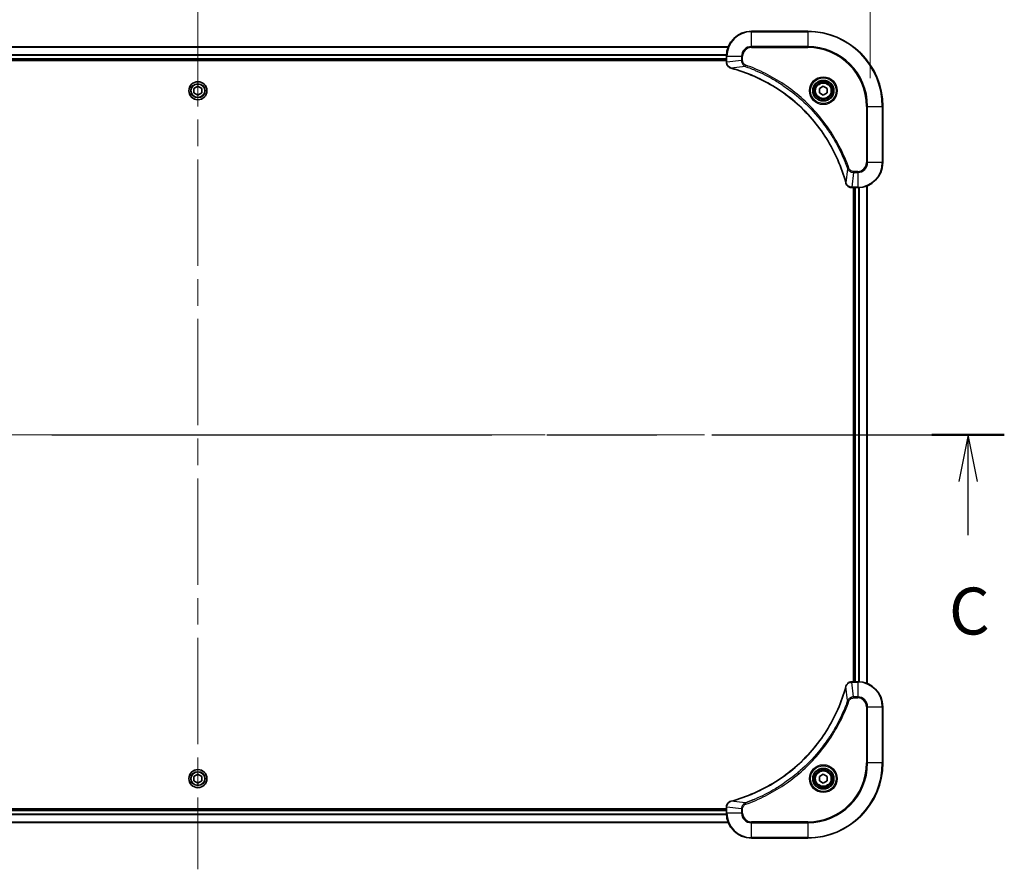
# Model space of a CAD drawing. Units: millimetres. Extents: x 0 to 10812, y 0 to 1686.
# Drawn here: x 3302 to 3617, y 1182 to 1454 of the extents above; entities that cross this region are included whole.
import ezdxf

# ---------------------------------------------------------------- set-up
doc = ezdxf.new("R2010")
doc.units = ezdxf.units.MM
doc.header["$LTSCALE"] = 6
doc.linetypes.add('CHAIN', pattern=[0.3543, 0.2362, -0.0295, 0.0591, -0.0295])
doc.layers.get('Defpoints').update_dxf_attribs({"lineweight": 25})
doc.layers.add('Centerline (ISO)', color=7, linetype='Continuous', lineweight=18, true_color=0x80ffff)
for name, color, linetype, lineweight in [('Dimension (ISO)', 7, 'Continuous', 18), ('Section Line (ISO)', 7, 'CHAIN', 25), ('Visible (ISO)', 7, 'Continuous', 35), ('Visible Narrow (ISO)', 7, 'Continuous', 25)]:
    doc.layers.add(name, color=color, linetype=linetype, lineweight=lineweight)
doc.styles.add('Note Text (TK)', font='MS PGothic.ttf')
doc.dimstyles.new('Default - Method 1b (TK)', dxfattribs={"dimscale": 6, "dimtxt": 2.5, "dimasz": 2.5, "dimexe": 1, "dimexo": 1.5, "dimgap": 1, "dimtad": 1, "dimrnd": 1e-08, "dimdsep": 46, "dimtxsty": 'Note Text (TK)', "dimcen": 0.09, "dimdle": 5, "dimclrd": 100, "dimclre": 100, "dimclrt": 7, "dimadec": 1, "dimazin": 1, "dimtfac": 1, "dimtmove": 0, "dimatfit": 3, "dimfxl": 1, "dimtolj": 1, "dimlwd": -1, "dimlwe": -1, "dimarcsym": 0})

# ---------------------------------------------------------------- blocks, each defined once
blk = doc.blocks.new('2dTransSection92')
at = {"layer": 'Section Line (ISO)', "linetype": 'CHAIN', "ltscale": 16.54714}
blk.add_line((138.67, 228.191), (224.61, 228.191), dxfattribs=at)
at = {"layer": 'Section Line (ISO)', "linetype": 'Continuous', "lineweight": 50}
for p, q in [((138.67, 228.191), (142.533, 228.191)), ((220.747, 228.191), (224.61, 228.191))]:
    blk.add_line(p, q, dxfattribs=at)
at = {"layer": 'Section Line (ISO)', "linetype": 'Continuous'}
for p, q in [((140.602, 228.191), (140.102, 225.691)), ((140.602, 225.691), (140.602, 228.191)), ((141.102, 225.691), (140.602, 228.191)), ((222.679, 228.191), (222.179, 225.691)), ((222.679, 225.691), (222.679, 228.191)), ((223.179, 225.691), (222.679, 228.191)), ((140.602, 222.831), (140.602, 225.691)), ((222.679, 222.831), (222.679, 225.691))]:
    blk.add_line(p, q, dxfattribs=at)
at = {"layer": 'Section Line (ISO)', "char_height": 2.5, "attachment_point": 7, "style": 'Note Text (TK)'}
for insert in [(139.583, 216.758), (221.66, 216.758)]:
    blk.add_mtext('C', dxfattribs=dict(at, insert=insert))
blk = doc.blocks.new('*D29')
at = {"layer": 'Defpoints', "color": 0, "transparency": 16777216}
for p in [(3573.79, 1498.15), (3143.79, 1426.15), (3573.79, 1426.15)]:
    blk.add_point(p, dxfattribs=at)
at = {"layer": 'Dimension (ISO)', "color": 100, "transparency": 16777216}
for p, q in [((3143.79, 1435.15), (3143.79, 1504.15)), ((3573.79, 1435.15), (3573.79, 1504.15)), ((3158.79, 1498.15), (3558.79, 1498.15))]:
    blk.add_line(p, q, dxfattribs=at)
for points in [[(3158.79, 1500.65), (3158.79, 1495.65), (3143.79, 1498.15)], [(3558.79, 1500.65), (3558.79, 1495.65), (3573.79, 1498.15)]]:
    blk.add_solid(points, dxfattribs=at)
at = {"layer": 'Dimension (ISO)', "color": 7, "transparency": 16777216, "insert": (3208.2, 1513.57), "char_height": 15, "attachment_point": 4, "style": 'Note Text (TK)'}
blk.add_mtext('\\A1;\\fＭＳ Ｐゴシック|b0|i0;{\\H14.9400;430±0.8 (ケース外形 / External)}', dxfattribs=at)

msp = doc.modelspace()

# ---------------------------------------------------------------- linework, layer by layer
at = {"layer": 'Centerline (ISO)', "linetype": 'CHAIN', "ltscale": 23.990969}
for p, q in [((3358.7856, 1460.1476), (3358.7856, 1182.1476)), ((3129.7856, 1321.1476), (3587.7856, 1321.1476))]:
    msp.add_line(p, q, dxfattribs=at)
at = {"layer": 'Visible (ISO)'}
for p, q in [((3553.7856, 1450.1476), (3535.7856, 1450.1476)), ((3189.2018, 1445.1476), (3528.3694, 1445.1476)), ((3527.7856, 1442.1476), (3527.7856, 1440.3166)), ((3189.7856, 1441.1476), (3527.7856, 1441.1476)), ((3189.7856, 1440.8476), (3527.7856, 1440.8476)), ((3527.7856, 1440.3012), (3527.7856, 1440.3166)), ((3357.5356, 1431.8693), (3358.7856, 1432.591)), ((3357.5356, 1430.4259), (3357.5356, 1431.8693)), ((3358.7856, 1429.7042), (3357.5356, 1430.4259)), ((3358.7856, 1432.591), (3360.0356, 1431.8693)), ((3360.0356, 1430.4259), (3358.7856, 1429.7042)), ((3360.0356, 1431.8693), (3360.0356, 1430.4259)), ((3557.5356, 1431.8693), (3558.7856, 1432.591)), ((3557.5356, 1430.4259), (3557.5356, 1431.8693)), ((3558.7856, 1429.7042), (3557.5356, 1430.4259)), ((3558.7856, 1432.591), (3560.0356, 1431.8693)), ((3560.0356, 1430.4259), (3558.7856, 1429.7042)), ((3560.0356, 1431.8693), (3560.0356, 1430.4259)), ((3577.7856, 1408.1476), (3577.7856, 1426.1476)), ((3567.9546, 1400.1476), (3567.9392, 1400.1476)), ((3567.9546, 1400.1476), (3569.7856, 1400.1476)), ((3568.4856, 1400.1476), (3568.4856, 1242.1476)), ((3568.7856, 1242.1476), (3568.7856, 1400.1476)), ((3572.7856, 1241.5638), (3572.7856, 1400.7314)), ((3567.9392, 1242.1476), (3567.9546, 1242.1476)), ((3569.7856, 1242.1476), (3567.9546, 1242.1476)), ((3577.7856, 1216.1476), (3577.7856, 1234.1476)), ((3357.5356, 1211.8693), (3358.7856, 1212.591)), ((3358.7856, 1212.591), (3360.0356, 1211.8693)), ((3557.5356, 1211.8693), (3558.7856, 1212.591)), ((3558.7856, 1212.591), (3560.0356, 1211.8693)), ((3357.5356, 1210.4259), (3357.5356, 1211.8693)), ((3358.7856, 1209.7042), (3357.5356, 1210.4259)), ((3360.0356, 1210.4259), (3358.7856, 1209.7042)), ((3360.0356, 1211.8693), (3360.0356, 1210.4259)), ((3557.5356, 1210.4259), (3557.5356, 1211.8693)), ((3558.7856, 1209.7042), (3557.5356, 1210.4259)), ((3560.0356, 1210.4259), (3558.7856, 1209.7042)), ((3560.0356, 1211.8693), (3560.0356, 1210.4259)), ((3527.7856, 1201.4476), (3189.7856, 1201.4476)), ((3527.7856, 1201.1476), (3189.7856, 1201.1476)), ((3527.7856, 1201.9786), (3527.7856, 1201.994)), ((3527.7856, 1201.9786), (3527.7856, 1200.1476)), ((3528.3694, 1197.1476), (3189.2018, 1197.1476)), ((3535.7856, 1192.1476), (3553.7856, 1192.1476))]:
    msp.add_line(p, q, dxfattribs=at)
for centre, radius in [((3358.7856, 1431.1476), 2.9), ((3558.7856, 1431.1476), 3.25), ((3558.7856, 1431.1476), 2.75), ((3358.7856, 1211.1476), 2.9), ((3558.7856, 1211.1476), 3.25), ((3558.7856, 1211.1476), 2.75)]:
    msp.add_circle(centre, radius, dxfattribs=at)
for centre, radius, start, end in [((3535.7856, 1442.1476), 8, 90, 180), ((3553.7856, 1426.1476), 24, 0, 90), ((3569.7856, 1408.1476), 8, 270, 0), ((3569.7856, 1234.1476), 8, 0, 90), ((3553.7856, 1216.1476), 24, 270, 0), ((3535.7856, 1200.1476), 8, 180, 270)]:
    msp.add_arc(centre, radius, start, end, dxfattribs=at)
for points, knots in [([(3527.7856, 1440.3012), (3527.7856, 1439.8015), (3527.982, 1439.3038), (3528.3211, 1438.9392), (3528.5755, 1438.6657), (3528.9088, 1438.4658), (3529.2671, 1438.3696)], [-0.196787795, -0.196787795, -0.196787795, -0.196787795, -0.084337626, -0.084337626, -0.084337626, 0, 0, 0, 0]), ([(3529.3394, 1438.3501), (3531.8337, 1437.6767), (3534.2777, 1436.8171), (3536.6443, 1435.7807), (3541.3776, 1433.708), (3545.7996, 1430.9245), (3549.7153, 1427.5529), (3553.631, 1424.1813), (3557.0404, 1420.2217), (3559.7929, 1415.8488), (3562.5455, 1411.476), (3564.6413, 1406.6899), (3565.9882, 1401.7014)], [0, 0, 0, 0, 0.78253283, 0.78253283, 0.78253283, 2.34759848, 2.34759848, 2.34759848, 3.91266414, 3.91266414, 3.91266414, 5.47772979, 5.47772979, 5.47772979, 5.47772979]), ([(3566.0076, 1401.6291), (3566.0718, 1401.3902), (3566.181, 1401.1625), (3566.3286, 1400.962), (3566.4761, 1400.7615), (3566.662, 1400.5884), (3566.8732, 1400.4554), (3567.19, 1400.2558), (3567.5644, 1400.1476), (3567.9392, 1400.1476)], [-0.196787795, -0.196787795, -0.196787795, -0.196787795, -0.140562711, -0.140562711, -0.140562711, -0.084337626, -0.084337626, -0.084337626, 0, 0, 0, 0]), ([(3565.9882, 1240.5938), (3565.3148, 1238.0995), (3564.4551, 1235.6555), (3563.4188, 1233.2889), (3561.3461, 1228.5557), (3558.5625, 1224.1336), (3555.1909, 1220.2179), (3551.8194, 1216.3023), (3547.8597, 1212.8929), (3543.4868, 1210.1403), (3539.114, 1207.3877), (3534.328, 1205.2919), (3529.3394, 1203.9451)], [0, 0, 0, 0, 0.78253283, 0.78253283, 0.78253283, 2.34759848, 2.34759848, 2.34759848, 3.91266414, 3.91266414, 3.91266414, 5.47772979, 5.47772979, 5.47772979, 5.47772979]), ([(3567.9392, 1242.1476), (3567.4395, 1242.1476), (3566.9418, 1241.9513), (3566.5772, 1241.6121), (3566.3037, 1241.3577), (3566.1038, 1241.0244), (3566.0076, 1240.6661)], [-0.196787795, -0.196787795, -0.196787795, -0.196787795, -0.084337626, -0.084337626, -0.084337626, 0, 0, 0, 0]), ([(3529.2671, 1203.9256), (3529.0282, 1203.8615), (3528.8005, 1203.7522), (3528.6, 1203.6047), (3528.3995, 1203.4571), (3528.2264, 1203.2712), (3528.0934, 1203.06), (3527.8938, 1202.7432), (3527.7856, 1202.3688), (3527.7856, 1201.994)], [-0.196787795, -0.196787795, -0.196787795, -0.196787795, -0.140562711, -0.140562711, -0.140562711, -0.084337626, -0.084337626, -0.084337626, 0, 0, 0, 0])]:
    msp.add_open_spline(points, degree=3, knots=knots, dxfattribs=at)
for points in [[(3529.2671, 1438.3696), (3529.291, 1438.3632), (3529.3152, 1438.3567), (3529.3394, 1438.3501)], [(3565.9882, 1401.7014), (3565.9947, 1401.6772), (3566.0012, 1401.653), (3566.0076, 1401.6291)], [(3566.0076, 1240.6661), (3566.0012, 1240.6422), (3565.9947, 1240.618), (3565.9882, 1240.5938)], [(3529.3394, 1203.9451), (3529.3152, 1203.9385), (3529.291, 1203.932), (3529.2671, 1203.9256)]]:
    msp.add_open_spline(points, degree=3, dxfattribs=at)
at = {"layer": 'Visible Narrow (ISO)'}
for p, q in [((3535.7856, 1450.0012), (3535.7856, 1450.1476)), ((3535.7856, 1450.0012), (3553.7856, 1450.0012)), ((3535.7856, 1445.294), (3535.7856, 1450.0012)), ((3553.7856, 1450.0012), (3553.7856, 1450.1476)), ((3553.7856, 1450.0012), (3553.7856, 1445.294)), ((3535.7856, 1445.294), (3535.7856, 1444.9405)), ((3553.7856, 1445.294), (3535.7856, 1445.294)), ((3553.7856, 1444.9405), (3553.7856, 1445.294)), ((3189.2204, 1445.1012), (3528.3508, 1445.1012)), ((3189.766, 1442.7076), (3527.8052, 1442.7076)), ((3189.7753, 1442.5539), (3527.796, 1442.5539)), ((3527.7856, 1442.1476), (3527.9321, 1442.1476)), ((3527.9321, 1440.3166), (3527.9321, 1442.1476)), ((3527.9321, 1442.1476), (3532.6392, 1442.1476)), ((3532.6392, 1442.1476), (3532.6392, 1440.8105)), ((3532.6392, 1442.1476), (3532.9927, 1442.1476)), ((3532.9927, 1440.8105), (3532.9927, 1442.1476)), ((3535.7856, 1444.9405), (3553.7856, 1444.9405)), ((3189.7856, 1441.4476), (3527.7856, 1441.4476)), ((3527.9321, 1440.3166), (3527.7856, 1440.3166)), ((3532.6392, 1440.8105), (3527.9321, 1440.3166)), ((3533.815, 1438.9098), (3529.3473, 1438.3791)), ((3532.6392, 1440.8105), (3532.9927, 1440.8105)), ((3533.815, 1438.9098), (3533.9684, 1439.3424)), ((3572.5785, 1426.1476), (3572.5785, 1408.1476)), ((3572.9321, 1426.1476), (3572.5785, 1426.1476)), ((3572.9321, 1426.1476), (3577.6392, 1426.1476)), ((3572.9321, 1408.1476), (3572.9321, 1426.1476)), ((3577.6392, 1426.1476), (3577.6392, 1408.1476)), ((3577.6392, 1426.1476), (3577.7856, 1426.1476)), ((3572.9321, 1408.1476), (3572.5785, 1408.1476)), ((3577.6392, 1408.1476), (3572.9321, 1408.1476)), ((3577.6392, 1408.1476), (3577.7856, 1408.1476)), ((3566.5478, 1406.1769), (3566.0172, 1401.7092)), ((3566.5478, 1406.1769), (3566.9805, 1406.3303)), ((3568.4485, 1405.0012), (3567.9546, 1400.294)), ((3569.7856, 1405.3547), (3568.4485, 1405.3547)), ((3568.4485, 1405.0012), (3568.4485, 1405.3547)), ((3568.4485, 1405.0012), (3569.7856, 1405.0012)), ((3569.7856, 1405.0012), (3569.7856, 1405.3547)), ((3569.7856, 1405.0012), (3569.7856, 1400.294)), ((3569.7856, 1400.294), (3567.9546, 1400.294)), ((3567.9546, 1400.1476), (3567.9546, 1400.294)), ((3569.0856, 1242.1476), (3569.0856, 1400.1476)), ((3569.7856, 1400.294), (3569.7856, 1400.1476)), ((3570.1451, 1242.1395), (3570.1451, 1400.1557)), ((3570.3756, 1242.1258), (3570.3756, 1400.1694)), ((3572.7161, 1241.5915), (3572.7161, 1400.7037)), ((3566.5478, 1236.1183), (3566.0172, 1240.5859)), ((3567.9546, 1242.0012), (3567.9546, 1242.1476)), ((3567.9546, 1242.0012), (3569.7856, 1242.0012)), ((3568.4485, 1237.294), (3567.9546, 1242.0012)), ((3569.7856, 1242.1476), (3569.7856, 1242.0012)), ((3569.7856, 1242.0012), (3569.7856, 1237.294)), ((3566.5478, 1236.1183), (3566.9805, 1235.9649)), ((3569.7856, 1237.294), (3568.4485, 1237.294)), ((3568.4485, 1237.294), (3568.4485, 1236.9405)), ((3568.4485, 1236.9405), (3569.7856, 1236.9405)), ((3569.7856, 1237.294), (3569.7856, 1236.9405)), ((3572.5785, 1234.1476), (3572.5785, 1216.1476)), ((3572.9321, 1234.1476), (3572.5785, 1234.1476)), ((3572.9321, 1216.1476), (3572.9321, 1234.1476)), ((3572.9321, 1234.1476), (3577.6392, 1234.1476)), ((3577.6392, 1234.1476), (3577.7856, 1234.1476)), ((3577.6392, 1234.1476), (3577.6392, 1216.1476)), ((3572.5785, 1216.1476), (3572.9321, 1216.1476)), ((3577.6392, 1216.1476), (3572.9321, 1216.1476)), ((3577.6392, 1216.1476), (3577.7856, 1216.1476)), ((3533.815, 1203.3854), (3529.3473, 1203.9161)), ((3533.815, 1203.3854), (3533.9684, 1202.9528)), ((3527.796, 1199.7413), (3189.7753, 1199.7413)), ((3527.7856, 1200.8476), (3189.7856, 1200.8476)), ((3527.7856, 1201.9786), (3527.9321, 1201.9786)), ((3527.9321, 1200.1476), (3527.7856, 1200.1476)), ((3532.6392, 1201.4847), (3527.9321, 1201.9786)), ((3527.9321, 1200.1476), (3527.9321, 1201.9786)), ((3532.6392, 1200.1476), (3527.9321, 1200.1476)), ((3532.6392, 1201.4847), (3532.6392, 1200.1476)), ((3532.6392, 1201.4847), (3532.9927, 1201.4847)), ((3532.6392, 1200.1476), (3532.9927, 1200.1476)), ((3532.9927, 1200.1476), (3532.9927, 1201.4847)), ((3528.3508, 1197.194), (3189.2204, 1197.194)), ((3527.8052, 1199.5876), (3189.766, 1199.5876)), ((3553.7856, 1197.3547), (3535.7856, 1197.3547)), ((3535.7856, 1197.0012), (3535.7856, 1197.3547)), ((3535.7856, 1192.294), (3535.7856, 1197.0012)), ((3535.7856, 1197.0012), (3553.7856, 1197.0012)), ((3553.7856, 1197.0012), (3553.7856, 1197.3547)), ((3553.7856, 1197.0012), (3553.7856, 1192.294)), ((3553.7856, 1192.294), (3535.7856, 1192.294)), ((3535.7856, 1192.294), (3535.7856, 1192.1476)), ((3553.7856, 1192.294), (3553.7856, 1192.1476))]:
    msp.add_line(p, q, dxfattribs=at)
for centre, radius in [((3358.7856, 1431.1476), 2.8677), ((3358.7856, 1431.1476), 2.3092), ((3358.7856, 1431.1476), 2.1415), ((3558.7856, 1431.1476), 4.4571), ((3558.7856, 1431.1476), 4.1036), ((3558.7856, 1431.1476), 3.3964), ((3558.7856, 1431.1476), 2.45), ((3558.7856, 1211.1476), 4.4571), ((3358.7856, 1211.1476), 2.8677), ((3358.7856, 1211.1476), 2.3092), ((3358.7856, 1211.1476), 2.1415), ((3558.7856, 1211.1476), 4.1036), ((3558.7856, 1211.1476), 3.3964), ((3558.7856, 1211.1476), 2.45)]:
    msp.add_circle(centre, radius, dxfattribs=at)
for centre, radius, start, end in [((3535.7856, 1442.1476), 7.8536, 90, 180), ((3553.7856, 1426.1476), 23.8536, 0, 90), ((3535.7856, 1442.1476), 3.1464, 90, 180), ((3553.7856, 1426.1476), 19.1464, 0, 90), ((3535.7856, 1442.1476), 2.7929, 90, 180), ((3553.7856, 1426.1476), 18.7929, 0, 90), ((3569.7856, 1408.1476), 2.7929, 270, 0), ((3569.7856, 1408.1476), 7.8536, 270, 0), ((3569.7856, 1408.1476), 3.1464, 270, 0), ((3569.7856, 1234.1476), 7.8536, 0, 90), ((3569.7856, 1234.1476), 3.1464, 0, 90), ((3569.7856, 1234.1476), 2.7929, 0, 90), ((3553.7856, 1216.1476), 18.7929, 270, 0), ((3553.7856, 1216.1476), 23.8536, 270, 0), ((3553.7856, 1216.1476), 19.1464, 270, 0), ((3535.7856, 1200.1476), 7.8536, 180, 270), ((3535.7856, 1200.1476), 3.1464, 180, 270), ((3535.7856, 1200.1476), 2.7929, 180, 270)]:
    msp.add_arc(centre, radius, start, end, dxfattribs=at)
for centre, major_axis, ratio, start_param, end_param in [((3528.2856, 1440.3012), (-0.5, 0), 0.00935385, 0, 0.7859117), ((3528.1863, 1440.0704), (0.0487, -2.3816), 0.10517158, 4.60669413, 4.61457479), ((3529.3967, 1438.8525), (-0.1296, -0.4829), 0.14287502, 5.88309352, 6.28318531), ((3529.4697, 1438.8329), (-0.1303, -0.4827), 0.00038233, 0, 0.34837257), ((3566.4709, 1401.8317), (-0.4827, -0.1303), 0.00038233, 5.93481374, 6.28318637), ((3566.4905, 1401.7587), (-0.4829, -0.1296), 0.14287502, 0, 0.40009206), ((3567.7085, 1400.5482), (-2.3812, 0.0487), 0.1051554, 1.66859369, 1.67647558), ((3567.9392, 1400.6476), (0, -0.5), 0.00935385, 5.49727361, 6.28318531), ((3566.4709, 1240.4635), (-0.4827, 0.1303), 0.00038233, 0, 0.34837257), ((3566.4905, 1240.5365), (-0.4829, 0.1296), 0.14287502, 5.88309352, 6.28318531), ((3567.9392, 1241.6476), (0, 0.5), 0.00935385, 0, 0.7859117), ((3567.7085, 1241.7469), (-2.3816, -0.0487), 0.10517158, 4.60669413, 4.61457479), ((3529.3967, 1203.4427), (-0.1296, 0.4829), 0.14287502, 0, 0.40009206), ((3529.4697, 1203.4623), (-0.1303, 0.4827), 0.00038233, 5.93480905, 6.28318139), ((3528.2856, 1201.994), (-0.5, 0), 0.00935385, 5.4972736, 6.28318531), ((3528.1862, 1202.2247), (0.0487, 2.3812), 0.1051554, 1.66859369, 1.67647558)]:
    msp.add_ellipse(centre, major_axis=major_axis, ratio=ratio, start_param=start_param, end_param=end_param, dxfattribs=at)
for points, knots in [([(3529.2505, 1438.4151), (3529.0441, 1438.4927), (3528.8555, 1438.6033), (3528.6923, 1438.7354), (3528.5818, 1438.8248), (3528.4822, 1438.9248), (3528.3934, 1439.0334), (3528.311, 1439.1342), (3528.2406, 1439.2386), (3528.1808, 1439.3483), (3528.0278, 1439.629), (3527.9359, 1439.9705), (3527.9323, 1440.2979)], [0, 0, 0, 0, 0.05028531, 0.05028531, 0.05028531, 0.084337626, 0.084337626, 0.084337626, 0.115936047, 0.115936047, 0.115936047, 0.196787795, 0.196787795, 0.196787795, 0.196787795]), ([(3532.6392, 1440.8105), (3532.6398, 1440.5948), (3532.6893, 1440.3243), (3532.7559, 1440.1266), (3532.7777, 1440.062), (3532.8013, 1440.0015), (3532.8272, 1439.9431), (3532.8818, 1439.8201), (3532.9444, 1439.7055), (3533.0313, 1439.5808), (3533.0978, 1439.4852), (3533.1724, 1439.3938), (3533.2559, 1439.3087), (3533.292, 1439.2719), (3533.3297, 1439.2363), (3533.369, 1439.202), (3533.4994, 1439.0883), (3533.6467, 1438.9872), (3533.815, 1438.9098)], [-0.187504168, -0.187504168, -0.187504168, -0.187504168, -0.134326228, -0.134326228, -0.134326228, -0.116955095, -0.116955095, -0.116955095, -0.080358929, -0.080358929, -0.080358929, -0.0522949, -0.0522949, -0.0522949, -0.040179465, -0.040179465, -0.040179465, 0, 0, 0, 0]), ([(3533.9684, 1439.3424), (3533.8421, 1439.3872), (3533.6054, 1439.5178), (3533.1572, 1439.9623), (3532.9927, 1440.4534), (3532.9927, 1440.8105)], [0, 0, 0, 0, 0.040179465, 0.080358929, 0.187504168, 0.187504168, 0.187504168, 0.187504168]), ([(3533.815, 1438.9098), (3533.8393, 1438.9011), (3533.8637, 1438.8924), (3533.888, 1438.8837), (3534.0315, 1438.8324), (3534.2401, 1438.7565), (3534.3736, 1438.7072), (3534.4575, 1438.6761), (3534.5245, 1438.6512), (3534.5983, 1438.6236), (3534.6324, 1438.6109), (3534.6682, 1438.5974), (3534.7095, 1438.5819), (3535.3034, 1438.3588), (3535.9174, 1438.1161), (3536.4843, 1437.8808), (3536.655, 1437.8099), (3536.8251, 1437.7383), (3537, 1437.6635), (3538.0457, 1437.2165), (3539.0793, 1436.735), (3540.0966, 1436.2215), (3540.9451, 1435.7931), (3541.7881, 1435.3394), (3542.6132, 1434.8655), (3543.7663, 1434.2032), (3544.8845, 1433.5033), (3545.9844, 1432.7593), (3547.4302, 1431.7813), (3548.8363, 1430.7315), (3550.1808, 1429.6163), (3552.3458, 1427.8206), (3554.3594, 1425.8597), (3556.2192, 1423.7511), (3556.5702, 1423.3531), (3556.9152, 1422.9502), (3557.2538, 1422.542), (3558.3693, 1421.1972), (3559.4181, 1419.7939), (3560.3976, 1418.3464), (3561.1418, 1417.2464), (3561.8419, 1416.1282), (3562.5041, 1414.975), (3562.9778, 1414.15), (3563.4312, 1413.3071), (3563.8593, 1412.4585), (3564.3726, 1411.4412), (3564.8538, 1410.4073), (3565.3016, 1409.3619), (3565.3381, 1409.2765), (3565.3745, 1409.191), (3565.4106, 1409.1054), (3565.4461, 1409.0214), (3565.4814, 1408.9373), (3565.5165, 1408.8531), (3565.5509, 1408.7705), (3565.5852, 1408.6878), (3565.6192, 1408.605), (3565.6526, 1408.5239), (3565.6857, 1408.4428), (3565.7187, 1408.3615), (3565.7509, 1408.2821), (3565.783, 1408.2026), (3565.8149, 1408.1229), (3565.846, 1408.0453), (3565.8769, 1407.9675), (3565.9077, 1407.8897), (3565.9365, 1407.8168), (3565.9652, 1407.7437), (3565.9937, 1407.6706), (3566.0224, 1407.5972), (3566.0509, 1407.5236), (3566.0793, 1407.45), (3566.1065, 1407.3792), (3566.1336, 1407.3083), (3566.1606, 1407.2373), (3566.184, 1407.1757), (3566.2073, 1407.1141), (3566.2304, 1407.0524), (3566.2544, 1406.9884), (3566.2783, 1406.9242), (3566.3021, 1406.86), (3566.3239, 1406.801), (3566.3457, 1406.7418), (3566.3673, 1406.6826), (3566.4084, 1406.5701), (3566.4372, 1406.4906), (3566.4835, 1406.3598), (3566.4996, 1406.3145), (3566.5168, 1406.2654), (3566.5305, 1406.2261), (3566.5363, 1406.2097), (3566.542, 1406.1933), (3566.5478, 1406.1769)], [-4.82621249, -4.82621249, -4.82621249, -4.82621249, -4.81844842, -4.81844842, -4.81844842, -4.77269349, -4.77269349, -4.77269349, -4.74390962, -4.74390962, -4.74390962, -4.73061692, -4.73061692, -4.73061692, -4.53913686, -4.53913686, -4.53913686, -4.48148303, -4.48148303, -4.48148303, -4.13675357, -4.13675357, -4.13675357, -3.84919093, -3.84919093, -3.84919093, -3.44729464, -3.44729464, -3.44729464, -2.91901319, -2.91901319, -2.91901319, -2.06837678, -2.06837678, -2.06837678, -1.90783066, -1.90783066, -1.90783066, -1.37891786, -1.37891786, -1.37891786, -0.97698999, -0.97698999, -0.97698999, -0.68945893, -0.68945893, -0.68945893, -0.34472946, -0.34472946, -0.34472946, -0.31656511, -0.31656511, -0.31656511, -0.28890509, -0.28890509, -0.28890509, -0.26177095, -0.26177095, -0.26177095, -0.23519152, -0.23519152, -0.23519152, -0.20920511, -0.20920511, -0.20920511, -0.18386262, -0.18386262, -0.18386262, -0.16011563, -0.16011563, -0.16011563, -0.13625792, -0.13625792, -0.13625792, -0.11332385, -0.11332385, -0.11332385, -0.09343365, -0.09343365, -0.09343365, -0.07279556, -0.07279556, -0.07279556, -0.05381314, -0.05381314, -0.05381314, -0.01773212, -0.01773212, -0.01773212, -0.00521417, -0.00521417, -0.00521417, 0, 0, 0, 0]), ([(3566.9805, 1406.3303), (3566.5964, 1407.4134), (3565.7605, 1409.5554), (3563.8195, 1413.7245), (3560.9034, 1418.6882), (3555.2688, 1425.9769), (3548.313, 1432.1003), (3541.3622, 1436.1811), (3537.1935, 1438.1226), (3535.0514, 1438.9584), (3533.9684, 1439.3424)], [0, 0, 0, 0, 0.34472946, 0.68945893, 1.37891786, 2.06837678, 3.44729464, 4.13675357, 4.48148303, 4.82621249, 4.82621249, 4.82621249, 4.82621249]), ([(3566.0172, 1401.7092), (3564.6653, 1406.71), (3560.4832, 1416.2771), (3550.2455, 1428.1712), (3539.1806, 1435.1307), (3531.8477, 1437.7032), (3529.3473, 1438.3791)], [-5.47772979, -5.47772979, -5.47772979, -5.47772979, -3.91266414, -2.34759848, -0.78253283, 0, 0, 0, 0]), ([(3566.5478, 1406.1769), (3566.6204, 1406.0192), (3566.7152, 1405.8777), (3566.8197, 1405.7546), (3566.8637, 1405.7026), (3566.91, 1405.6536), (3566.9585, 1405.6067), (3567.0487, 1405.5197), (3567.1452, 1405.4415), (3567.2466, 1405.3733), (3567.3292, 1405.3176), (3567.4152, 1405.2684), (3567.5037, 1405.2252), (3567.6441, 1405.1565), (3567.7709, 1405.1097), (3567.9164, 1405.0713), (3568.0771, 1405.0289), (3568.2775, 1405.0023), (3568.4485, 1405.0012)], [-0.187502416, -0.187502416, -0.187502416, -0.187502416, -0.149825893, -0.149825893, -0.149825893, -0.133930297, -0.133930297, -0.133930297, -0.104414332, -0.104414332, -0.104414332, -0.080358178, -0.080358178, -0.080358178, -0.04217927, -0.04217927, -0.04217927, 0, 0, 0, 0]), ([(3568.4485, 1405.3547), (3568.1807, 1405.3547), (3567.7342, 1405.4657), (3567.2322, 1405.8532), (3567.0401, 1406.162), (3566.9805, 1406.3303)], [0, 0, 0, 0, 0.080358178, 0.133930297, 0.187502416, 0.187502416, 0.187502416, 0.187502416]), ([(3567.9359, 1400.2942), (3567.7332, 1400.2963), (3567.5232, 1400.3305), (3567.3325, 1400.3928), (3567.2019, 1400.4354), (3567.0775, 1400.4908), (3566.9559, 1400.5599), (3566.8511, 1400.6195), (3566.751, 1400.6883), (3566.6574, 1400.7663), (3566.573, 1400.8365), (3566.4938, 1400.9143), (3566.4207, 1400.9983), (3566.3616, 1401.0663), (3566.3067, 1401.1383), (3566.2564, 1401.2144), (3566.1756, 1401.3368), (3566.1064, 1401.4702), (3566.053, 1401.6125)], [0, 0, 0, 0, 0.050060504, 0.050060504, 0.050060504, 0.084337626, 0.084337626, 0.084337626, 0.113903258, 0.113903258, 0.113903258, 0.140562711, 0.140562711, 0.140562711, 0.162131477, 0.162131477, 0.162131477, 0.196787795, 0.196787795, 0.196787795, 0.196787795]), ([(3529.3473, 1203.9161), (3534.348, 1205.2679), (3543.9152, 1209.45), (3555.8092, 1219.6877), (3562.7688, 1230.7526), (3565.3412, 1238.0856), (3566.0172, 1240.5859)], [-5.47772979, -5.47772979, -5.47772979, -5.47772979, -3.91266414, -2.34759848, -0.78253283, 0, 0, 0, 0]), ([(3566.0531, 1240.6827), (3566.1307, 1240.8891), (3566.2413, 1241.0777), (3566.3734, 1241.2409), (3566.4629, 1241.3514), (3566.5628, 1241.451), (3566.6714, 1241.5398), (3566.7722, 1241.6222), (3566.8767, 1241.6926), (3566.9863, 1241.7524), (3567.267, 1241.9055), (3567.6085, 1241.9974), (3567.9359, 1242.001)], [0, 0, 0, 0, 0.05028531, 0.05028531, 0.05028531, 0.084337626, 0.084337626, 0.084337626, 0.115936047, 0.115936047, 0.115936047, 0.196787795, 0.196787795, 0.196787795, 0.196787795]), ([(3566.5478, 1236.1183), (3566.5391, 1236.0939), (3566.5305, 1236.0695), (3566.5218, 1236.0452), (3566.4705, 1235.9017), (3566.3945, 1235.6931), (3566.3452, 1235.5597), (3566.3142, 1235.4757), (3566.2892, 1235.4088), (3566.2616, 1235.3349), (3566.2489, 1235.3008), (3566.2355, 1235.265), (3566.22, 1235.2238), (3565.9968, 1234.6298), (3565.7542, 1234.0158), (3565.5188, 1233.4489), (3565.4479, 1233.2783), (3565.3763, 1233.1082), (3565.3015, 1232.9333), (3564.8545, 1231.8876), (3564.3731, 1230.8539), (3563.8595, 1229.8367), (3563.4312, 1228.9881), (3562.9774, 1228.1451), (3562.5035, 1227.3201), (3561.8412, 1226.1669), (3561.1414, 1225.0487), (3560.3973, 1223.9488), (3559.4194, 1222.503), (3558.3695, 1221.0969), (3557.2543, 1219.7524), (3555.4586, 1217.5874), (3553.4977, 1215.5738), (3551.3891, 1213.714), (3550.9911, 1213.363), (3550.5882, 1213.018), (3550.18, 1212.6794), (3548.8352, 1211.5639), (3547.4319, 1210.5151), (3545.9844, 1209.5357), (3544.8845, 1208.7914), (3543.7663, 1208.0913), (3542.6131, 1207.4291), (3541.7881, 1206.9554), (3540.9451, 1206.502), (3540.0966, 1206.0739), (3539.0792, 1205.5606), (3538.0453, 1205.0794), (3536.9999, 1204.6317), (3536.9145, 1204.5951), (3536.829, 1204.5587), (3536.7435, 1204.5226), (3536.6594, 1204.4871), (3536.5753, 1204.4518), (3536.4911, 1204.4167), (3536.4085, 1204.3823), (3536.3258, 1204.3481), (3536.243, 1204.314), (3536.162, 1204.2807), (3536.0808, 1204.2475), (3535.9996, 1204.2145), (3535.9201, 1204.1823), (3535.8406, 1204.1502), (3535.761, 1204.1183), (3535.6833, 1204.0872), (3535.6056, 1204.0563), (3535.5277, 1204.0255), (3535.4548, 1203.9967), (3535.3818, 1203.968), (3535.3086, 1203.9395), (3535.2352, 1203.9108), (3535.1616, 1203.8823), (3535.088, 1203.8539), (3535.0172, 1203.8267), (3534.9463, 1203.7996), (3534.8753, 1203.7726), (3534.8138, 1203.7492), (3534.7521, 1203.726), (3534.6904, 1203.7028), (3534.6264, 1203.6788), (3534.5623, 1203.6549), (3534.4981, 1203.6311), (3534.439, 1203.6093), (3534.3799, 1203.5876), (3534.3206, 1203.5659), (3534.2081, 1203.5249), (3534.1286, 1203.496), (3533.9979, 1203.4497), (3533.9525, 1203.4337), (3533.9035, 1203.4165), (3533.8641, 1203.4027), (3533.8477, 1203.3969), (3533.8313, 1203.3912), (3533.815, 1203.3854)], [-4.82621249, -4.82621249, -4.82621249, -4.82621249, -4.81844842, -4.81844842, -4.81844842, -4.77269349, -4.77269349, -4.77269349, -4.74390962, -4.74390962, -4.74390962, -4.73061692, -4.73061692, -4.73061692, -4.53913686, -4.53913686, -4.53913686, -4.48148303, -4.48148303, -4.48148303, -4.13675357, -4.13675357, -4.13675357, -3.84919093, -3.84919093, -3.84919093, -3.44729464, -3.44729464, -3.44729464, -2.91901319, -2.91901319, -2.91901319, -2.06837678, -2.06837678, -2.06837678, -1.90783066, -1.90783066, -1.90783066, -1.37891786, -1.37891786, -1.37891786, -0.97698999, -0.97698999, -0.97698999, -0.68945893, -0.68945893, -0.68945893, -0.34472946, -0.34472946, -0.34472946, -0.31656511, -0.31656511, -0.31656511, -0.28890509, -0.28890509, -0.28890509, -0.26177095, -0.26177095, -0.26177095, -0.23519152, -0.23519152, -0.23519152, -0.20920511, -0.20920511, -0.20920511, -0.18386262, -0.18386262, -0.18386262, -0.16011563, -0.16011563, -0.16011563, -0.13625792, -0.13625792, -0.13625792, -0.11332385, -0.11332385, -0.11332385, -0.09343365, -0.09343365, -0.09343365, -0.07279556, -0.07279556, -0.07279556, -0.05381314, -0.05381314, -0.05381314, -0.01773212, -0.01773212, -0.01773212, -0.00521417, -0.00521417, -0.00521417, 0, 0, 0, 0]), ([(3533.9684, 1202.9528), (3535.0514, 1203.3368), (3537.1934, 1204.1727), (3541.3625, 1206.1137), (3546.3262, 1209.0298), (3553.615, 1214.6644), (3559.7384, 1221.6202), (3563.8192, 1228.571), (3565.7606, 1232.7397), (3566.5964, 1234.8818), (3566.9805, 1235.9649)], [0, 0, 0, 0, 0.34472946, 0.68945893, 1.37891786, 2.06837678, 3.44729464, 4.13675357, 4.48148303, 4.82621249, 4.82621249, 4.82621249, 4.82621249]), ([(3568.4485, 1237.294), (3568.2328, 1237.2934), (3567.9623, 1237.2439), (3567.7646, 1237.1773), (3567.7001, 1237.1555), (3567.6395, 1237.1319), (3567.5811, 1237.106), (3567.4581, 1237.0515), (3567.3436, 1236.9888), (3567.2189, 1236.902), (3567.1232, 1236.8354), (3567.0319, 1236.7608), (3566.9467, 1236.6773), (3566.9099, 1236.6413), (3566.8744, 1236.6035), (3566.8401, 1236.5642), (3566.7264, 1236.4338), (3566.6252, 1236.2865), (3566.5478, 1236.1183)], [-0.187504168, -0.187504168, -0.187504168, -0.187504168, -0.134326228, -0.134326228, -0.134326228, -0.116955095, -0.116955095, -0.116955095, -0.080358929, -0.080358929, -0.080358929, -0.0522949, -0.0522949, -0.0522949, -0.040179465, -0.040179465, -0.040179465, 0, 0, 0, 0]), ([(3566.9805, 1235.9649), (3567.0252, 1236.0911), (3567.1558, 1236.3278), (3567.6003, 1236.776), (3568.0914, 1236.9405), (3568.4485, 1236.9405)], [0, 0, 0, 0, 0.040179465, 0.080358929, 0.187504168, 0.187504168, 0.187504168, 0.187504168]), ([(3527.9323, 1201.9973), (3527.9343, 1202.2), (3527.9685, 1202.4101), (3528.0308, 1202.6008), (3528.0735, 1202.7313), (3528.1289, 1202.8557), (3528.198, 1202.9773), (3528.2576, 1203.0821), (3528.3264, 1203.1822), (3528.4043, 1203.2759), (3528.4746, 1203.3603), (3528.5523, 1203.4394), (3528.6364, 1203.5125), (3528.7043, 1203.5716), (3528.7763, 1203.6266), (3528.8525, 1203.6769), (3528.9748, 1203.7577), (3529.1082, 1203.8268), (3529.2505, 1203.8802)], [0, 0, 0, 0, 0.050060504, 0.050060504, 0.050060504, 0.084337626, 0.084337626, 0.084337626, 0.113903258, 0.113903258, 0.113903258, 0.140562711, 0.140562711, 0.140562711, 0.162131477, 0.162131477, 0.162131477, 0.196787795, 0.196787795, 0.196787795, 0.196787795]), ([(3533.815, 1203.3854), (3533.6572, 1203.3128), (3533.5157, 1203.218), (3533.3926, 1203.1136), (3533.3407, 1203.0695), (3533.2916, 1203.0233), (3533.2447, 1202.9747), (3533.1577, 1202.8846), (3533.0796, 1202.788), (3533.0113, 1202.6866), (3532.9556, 1202.604), (3532.9065, 1202.518), (3532.8632, 1202.4295), (3532.7945, 1202.2891), (3532.7477, 1202.1624), (3532.7093, 1202.0169), (3532.6669, 1201.8561), (3532.6404, 1201.6557), (3532.6392, 1201.4847)], [-0.187502416, -0.187502416, -0.187502416, -0.187502416, -0.149825893, -0.149825893, -0.149825893, -0.133930297, -0.133930297, -0.133930297, -0.104414332, -0.104414332, -0.104414332, -0.080358178, -0.080358178, -0.080358178, -0.04217927, -0.04217927, -0.04217927, 0, 0, 0, 0]), ([(3532.9927, 1201.4847), (3532.9927, 1201.7526), (3533.1038, 1202.199), (3533.4912, 1202.701), (3533.8001, 1202.8931), (3533.9684, 1202.9528)], [0, 0, 0, 0, 0.080358178, 0.133930297, 0.187502416, 0.187502416, 0.187502416, 0.187502416])]:
    msp.add_open_spline(points, degree=3, knots=knots, dxfattribs=at)
for points in [[(3529.3473, 1438.3791), (3529.3138, 1438.3913), (3529.2816, 1438.4034), (3529.2505, 1438.4151)], [(3566.053, 1401.6125), (3566.0413, 1401.6436), (3566.0294, 1401.6758), (3566.0172, 1401.7092)], [(3566.0172, 1240.5859), (3566.0294, 1240.6194), (3566.0414, 1240.6516), (3566.0531, 1240.6827)], [(3529.2505, 1203.8802), (3529.2816, 1203.8919), (3529.3138, 1203.9039), (3529.3473, 1203.9161)]]:
    msp.add_open_spline(points, degree=3, dxfattribs=at)

# ---------------------------------------------------------------- block references
at = {"layer": 'Section Line (ISO)', "xscale": 6, "yscale": 6, "zscale": 6}
msp.add_blockref('2dTransSection92', (2269, -48), dxfattribs=at)

# ---------------------------------------------------------------- dimensions: what is measured, and where the dimension line sits
at = {"layer": 'Dimension (ISO)', "color": 100, "true_color": 0x00ff3f}
dim = msp.add_linear_dim(base=(3573.7856, 1498.1476), p1=(3143.7856, 1426.1476), p2=(3573.7856, 1426.1476), text='\\fＭＳ Ｐゴシック|b0|i0;{\\H14.9400;<> (ケース外形 / External)}', dimstyle='Default - Method 1b (TK)', override={"dimscale": 0, "dimtxt": 15, "dimasz": 15, "dimexe": 6, "dimexo": 9, "dimgap": 6, "dimdec": 2, "dimcen": 0.54, "dimtol": 1, "dimlim": 0, "dimtp": 0.8, "dimtm": 0.8, "dimtdec": 2, "dimtix": 0, "dimtofl": 0, "dimtmove": 0, "dimatfit": 1}, dxfattribs=at)
dim.commit()
dim.dimension.update_dxf_attribs({"geometry": '*D29', "text_midpoint": (3358.7856, 1498.1476), "dimtype": 128})

doc.saveas('drawing.dxf')
